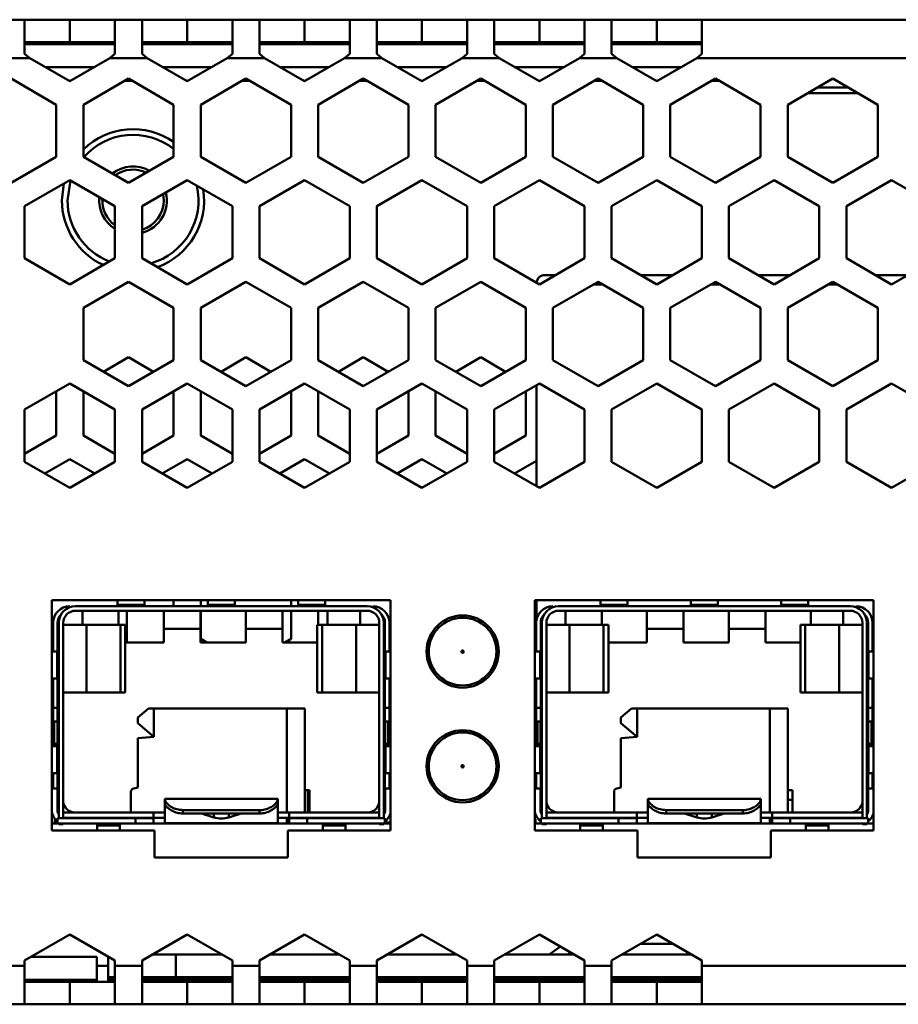
# Model space of a CAD drawing. Units: millimetres. Extents: x 41 to 400, y 140 to 177.
# Drawn here: x 320 to 353, y 140 to 177 of the extents above; entities that cross this region are included whole.
import ezdxf

# ---------------------------------------------------------------- set-up
doc = ezdxf.new("R2010")
doc.units = ezdxf.units.MM

msp = doc.modelspace()

# ---------------------------------------------------------------- linework, layer by layer
at = {"color": 7, "linetype": 'Continuous', "lineweight": 50}
for p, q in [((320.597, 176.531), (319.597, 176.531)), ((320.597, 175.268), (320.597, 176.531)), ((322.264, 176.531), (320.597, 176.531)), ((322.264, 175.698), (322.264, 176.531)), ((323.931, 176.531), (322.264, 176.531)), ((323.931, 176.531), (323.931, 175.268)), ((324.931, 176.531), (323.931, 176.531)), ((324.931, 175.268), (324.931, 176.531)), ((326.597, 176.531), (324.931, 176.531)), ((326.597, 175.698), (326.597, 176.531)), ((328.264, 176.531), (326.597, 176.531)), ((328.264, 176.531), (328.264, 175.268)), ((329.264, 176.531), (328.264, 176.531)), ((329.264, 175.268), (329.264, 176.531)), ((330.931, 176.531), (329.264, 176.531)), ((330.931, 175.698), (330.931, 176.531)), ((332.597, 176.531), (330.931, 176.531)), ((332.597, 176.531), (332.597, 175.268)), ((333.597, 176.531), (332.597, 176.531)), ((333.597, 175.268), (333.597, 176.531)), ((335.264, 176.531), (333.597, 176.531)), ((335.264, 175.698), (335.264, 176.531)), ((336.931, 176.531), (335.264, 176.531)), ((336.931, 176.531), (336.931, 175.268)), ((337.931, 176.531), (336.931, 176.531)), ((337.931, 175.268), (337.931, 176.531)), ((339.597, 176.531), (337.931, 176.531)), ((339.597, 175.698), (339.597, 176.531)), ((341.264, 176.531), (339.597, 176.531)), ((341.264, 176.531), (341.264, 175.268)), ((342.264, 176.531), (341.264, 176.531)), ((342.264, 175.268), (342.264, 176.531)), ((343.931, 176.531), (342.264, 176.531)), ((343.931, 175.698), (343.931, 176.531)), ((345.597, 176.531), (343.931, 176.531)), ((345.597, 176.531), (345.597, 175.268)), ((355.264, 176.531), (345.597, 176.531)), ((322.264, 175.698), (320.597, 175.698)), ((323.931, 175.698), (322.264, 175.698)), ((326.597, 175.698), (324.931, 175.698)), ((328.264, 175.698), (326.597, 175.698)), ((330.931, 175.698), (329.264, 175.698)), ((332.597, 175.698), (330.931, 175.698)), ((335.264, 175.698), (333.597, 175.698)), ((336.931, 175.698), (335.264, 175.698)), ((339.597, 175.698), (337.931, 175.698)), ((341.264, 175.698), (339.597, 175.698)), ((343.931, 175.698), (342.264, 175.698)), ((345.597, 175.698), (343.931, 175.698)), ((320.785, 175.115), (320.597, 175.268)), ((323.931, 175.268), (323.743, 175.115)), ((325.119, 175.115), (324.931, 175.268)), ((328.264, 175.268), (328.076, 175.115)), ((329.452, 175.115), (329.264, 175.268)), ((332.597, 175.268), (332.409, 175.115)), ((333.785, 175.115), (333.597, 175.268)), ((336.931, 175.268), (336.743, 175.115)), ((338.119, 175.115), (337.931, 175.268)), ((341.264, 175.268), (341.076, 175.115)), ((342.452, 175.115), (342.264, 175.268)), ((345.597, 175.268), (345.409, 175.115)), ((320.785, 175.115), (319.409, 175.115)), ((320.785, 175.115), (322.264, 174.261)), ((323.165, 174.781), (321.363, 174.781)), ((322.264, 174.261), (323.743, 175.115)), ((325.119, 175.115), (323.743, 175.115)), ((325.119, 175.115), (326.597, 174.261)), ((327.499, 174.781), (325.696, 174.781)), ((326.597, 174.261), (328.076, 175.115)), ((329.452, 175.115), (328.076, 175.115)), ((329.452, 175.115), (330.931, 174.261)), ((331.832, 174.781), (330.03, 174.781)), ((330.931, 174.261), (332.409, 175.115)), ((333.785, 175.115), (332.409, 175.115)), ((333.785, 175.115), (335.264, 174.261)), ((336.165, 174.781), (334.363, 174.781)), ((335.264, 174.261), (336.743, 175.115)), ((338.119, 175.115), (336.743, 175.115)), ((338.119, 175.115), (339.597, 174.261)), ((340.499, 174.781), (338.696, 174.781)), ((339.597, 174.261), (341.076, 175.115)), ((342.452, 175.115), (341.076, 175.115)), ((342.452, 175.115), (343.931, 174.261)), ((344.832, 174.781), (343.03, 174.781)), ((343.931, 174.261), (345.409, 175.115)), ((355.452, 175.115), (345.409, 175.115)), ((321.764, 173.395), (320.097, 174.357)), ((324.431, 174.357), (322.764, 173.395)), ((326.097, 173.395), (324.431, 174.357)), ((328.764, 174.357), (327.097, 173.395)), ((330.431, 173.395), (328.764, 174.357)), ((333.097, 174.357), (331.431, 173.395)), ((334.764, 173.395), (333.097, 174.357)), ((337.431, 174.357), (335.764, 173.395)), ((339.097, 173.395), (337.431, 174.357)), ((341.764, 174.357), (340.097, 173.395)), ((343.431, 173.395), (341.764, 174.357)), ((346.097, 174.357), (344.431, 173.395)), ((347.764, 173.395), (346.097, 174.357)), ((350.431, 174.357), (348.764, 173.395)), ((352.097, 173.395), (350.431, 174.357)), ((349.506, 173.823), (351.356, 173.823)), ((349.866, 174.031), (350.995, 174.031)), ((321.764, 171.47), (321.764, 173.395)), ((322.764, 173.395), (322.764, 171.47)), ((326.097, 171.47), (326.097, 173.395)), ((327.097, 173.395), (327.097, 171.47)), ((330.431, 171.47), (330.431, 173.395)), ((331.431, 173.395), (331.431, 171.47)), ((334.764, 171.47), (334.764, 173.395)), ((335.764, 173.395), (335.764, 171.47)), ((339.097, 171.47), (339.097, 173.395)), ((340.097, 173.395), (340.097, 171.47)), ((343.431, 171.47), (343.431, 173.395)), ((344.431, 173.395), (344.431, 171.47)), ((347.764, 171.47), (347.764, 173.395)), ((348.764, 173.395), (348.764, 171.47)), ((352.097, 171.47), (352.097, 173.395)), ((320.097, 170.508), (321.764, 171.47)), ((322.764, 171.47), (324.431, 170.508)), ((324.431, 170.508), (326.097, 171.47)), ((327.097, 171.47), (328.764, 170.508)), ((328.764, 170.508), (330.431, 171.47)), ((331.431, 171.47), (333.097, 170.508)), ((333.097, 170.508), (334.764, 171.47)), ((335.764, 171.47), (337.431, 170.508)), ((337.431, 170.508), (339.097, 171.47)), ((340.097, 171.47), (341.764, 170.508)), ((341.764, 170.508), (343.431, 171.47)), ((344.431, 171.47), (346.097, 170.508)), ((346.097, 170.508), (347.764, 171.47)), ((348.764, 171.47), (350.431, 170.508)), ((350.431, 170.508), (352.097, 171.47)), ((322.264, 170.613), (320.597, 169.65)), ((321.972, 169.865), (322.047, 170.488)), ((322.294, 170.595), (322.181, 169.865)), ((323.931, 169.65), (322.264, 170.613)), ((326.597, 170.613), (324.931, 169.65)), ((328.264, 169.65), (326.597, 170.613)), ((330.931, 170.613), (329.264, 169.65)), ((332.597, 169.65), (330.931, 170.613)), ((335.264, 170.613), (333.597, 169.65)), ((336.931, 169.65), (335.264, 170.613)), ((339.597, 170.613), (337.931, 169.65)), ((341.264, 169.65), (339.597, 170.613)), ((343.931, 170.613), (342.264, 169.65)), ((345.597, 169.65), (343.931, 170.613)), ((348.264, 170.613), (346.597, 169.65)), ((349.931, 169.65), (348.264, 170.613)), ((352.597, 170.613), (350.931, 169.65)), ((354.264, 169.65), (352.597, 170.613)), ((325.708, 170.099), (325.733, 169.865)), ((320.597, 169.65), (320.597, 167.726)), ((323.931, 167.726), (323.931, 169.65)), ((324.931, 169.65), (324.931, 167.726)), ((328.264, 167.726), (328.264, 169.65)), ((329.264, 169.65), (329.264, 167.726)), ((332.597, 167.726), (332.597, 169.65)), ((333.597, 169.65), (333.597, 167.726)), ((336.931, 167.726), (336.931, 169.65)), ((337.931, 169.65), (337.931, 167.726)), ((341.264, 167.726), (341.264, 169.65)), ((342.264, 169.65), (342.264, 167.726)), ((345.597, 167.726), (345.597, 169.65)), ((346.597, 169.65), (346.597, 167.726)), ((349.931, 167.726), (349.931, 169.65)), ((350.931, 169.65), (350.931, 167.726)), ((320.597, 167.726), (322.264, 166.764)), ((322.264, 166.764), (323.931, 167.726)), ((324.931, 167.726), (326.597, 166.764)), ((326.597, 166.764), (328.264, 167.726)), ((329.264, 167.726), (330.931, 166.764)), ((330.931, 166.764), (332.597, 167.726)), ((333.597, 167.726), (335.264, 166.764)), ((335.264, 166.764), (336.931, 167.726)), ((337.931, 167.726), (339.597, 166.764)), ((339.597, 166.764), (341.264, 167.726)), ((342.264, 167.726), (343.931, 166.764)), ((343.931, 166.764), (345.597, 167.726)), ((346.597, 167.726), (348.264, 166.764)), ((348.264, 166.764), (349.931, 167.726)), ((350.931, 167.726), (352.597, 166.764)), ((352.597, 166.764), (354.264, 167.726)), ((324.431, 166.86), (322.764, 165.898)), ((326.097, 165.898), (324.431, 166.86)), ((328.764, 166.86), (327.097, 165.898)), ((330.431, 165.898), (328.764, 166.86)), ((333.097, 166.86), (331.431, 165.898)), ((334.764, 165.898), (333.097, 166.86)), ((337.431, 166.86), (335.764, 165.898)), ((339.097, 165.898), (337.431, 166.86)), ((340.188, 167.105), (339.737, 167.105)), ((341.764, 166.86), (340.097, 165.898)), ((343.431, 165.898), (341.764, 166.86)), ((344.521, 167.105), (343.34, 167.105)), ((346.097, 166.86), (344.431, 165.898)), ((347.764, 165.898), (346.097, 166.86)), ((348.855, 167.105), (347.674, 167.105)), ((350.431, 166.86), (348.764, 165.898)), ((352.097, 165.898), (350.431, 166.86)), ((353.188, 167.105), (352.007, 167.105)), ((322.764, 165.898), (322.764, 163.973)), ((326.097, 163.973), (326.097, 165.898)), ((327.097, 165.898), (327.097, 163.973)), ((330.431, 163.973), (330.431, 165.898)), ((331.431, 165.898), (331.431, 163.973)), ((334.764, 163.973), (334.764, 165.898)), ((335.764, 165.898), (335.764, 163.973)), ((339.097, 163.973), (339.097, 165.898)), ((340.097, 165.898), (340.097, 163.973)), ((343.431, 163.973), (343.431, 165.898)), ((344.431, 165.898), (344.431, 163.973)), ((347.764, 163.973), (347.764, 165.898)), ((348.764, 165.898), (348.764, 163.973)), ((352.097, 163.973), (352.097, 165.898)), ((322.764, 163.973), (324.431, 163.011)), ((323.512, 163.542), (324.431, 164.072)), ((324.431, 164.072), (325.35, 163.542)), ((324.431, 163.011), (326.097, 163.973)), ((327.097, 163.973), (328.764, 163.011)), ((327.845, 163.542), (328.764, 164.072)), ((328.764, 164.072), (329.683, 163.542)), ((328.764, 163.011), (330.431, 163.973)), ((331.431, 163.973), (333.097, 163.011)), ((332.178, 163.542), (333.097, 164.072)), ((333.097, 164.072), (334.017, 163.542)), ((333.097, 163.011), (334.764, 163.973)), ((335.764, 163.973), (337.431, 163.011)), ((336.512, 163.542), (337.431, 164.072)), ((337.431, 164.072), (338.35, 163.542)), ((337.431, 163.011), (339.097, 163.973)), ((340.097, 163.973), (341.764, 163.011)), ((341.764, 163.011), (343.431, 163.973)), ((344.431, 163.973), (346.097, 163.011)), ((346.097, 163.011), (347.764, 163.973)), ((348.764, 163.973), (350.431, 163.011)), ((350.431, 163.011), (352.097, 163.973)), ((322.264, 163.107), (320.597, 162.145)), ((321.764, 162.818), (321.764, 161.186)), ((323.931, 162.145), (322.264, 163.107)), ((322.764, 161.186), (322.764, 162.818)), ((326.597, 163.107), (324.931, 162.145)), ((326.097, 162.818), (326.097, 161.186)), ((328.264, 162.145), (326.597, 163.107)), ((327.097, 161.186), (327.097, 162.818)), ((330.931, 163.107), (329.264, 162.145)), ((330.431, 162.818), (330.431, 161.186)), ((332.597, 162.145), (330.931, 163.107)), ((331.431, 161.186), (331.431, 162.818)), ((335.264, 163.107), (333.597, 162.145)), ((334.764, 162.818), (334.764, 161.186)), ((336.931, 162.145), (335.264, 163.107)), ((335.764, 161.186), (335.764, 162.818)), ((339.597, 163.107), (337.931, 162.145)), ((339.097, 162.818), (339.097, 161.186)), ((339.489, 163.045), (339.489, 159.321)), ((341.264, 162.145), (339.597, 163.107)), ((343.931, 163.107), (342.264, 162.145)), ((345.597, 162.145), (343.931, 163.107)), ((348.264, 163.107), (346.597, 162.145)), ((349.931, 162.145), (348.264, 163.107)), ((352.597, 163.107), (350.931, 162.145)), ((354.264, 162.145), (352.597, 163.107)), ((320.597, 162.145), (320.597, 160.22)), ((323.931, 160.22), (323.931, 162.145)), ((324.931, 162.145), (324.931, 160.22)), ((328.264, 160.22), (328.264, 162.145)), ((329.264, 162.145), (329.264, 160.22)), ((332.597, 160.22), (332.597, 162.145)), ((333.597, 162.145), (333.597, 160.22)), ((336.931, 160.22), (336.931, 162.145)), ((337.931, 162.145), (337.931, 160.22)), ((341.264, 160.22), (341.264, 162.145)), ((342.264, 162.145), (342.264, 160.22)), ((345.597, 160.22), (345.597, 162.145)), ((346.597, 162.145), (346.597, 160.22)), ((349.931, 160.22), (349.931, 162.145)), ((350.931, 162.145), (350.931, 160.22)), ((321.764, 161.186), (320.597, 160.512)), ((323.931, 160.512), (322.764, 161.186)), ((326.097, 161.186), (324.931, 160.512)), ((328.264, 160.512), (327.097, 161.186)), ((330.431, 161.186), (329.264, 160.512)), ((332.597, 160.512), (331.431, 161.186)), ((334.764, 161.186), (333.597, 160.512)), ((336.931, 160.512), (335.764, 161.186)), ((339.097, 161.186), (337.931, 160.512)), ((321.345, 159.789), (322.264, 160.32)), ((322.264, 160.32), (323.183, 159.789)), ((325.678, 159.789), (326.597, 160.32)), ((326.597, 160.32), (327.517, 159.789)), ((330.012, 159.789), (330.931, 160.32)), ((330.931, 160.32), (331.85, 159.789)), ((334.345, 159.789), (335.264, 160.32)), ((335.264, 160.32), (336.183, 159.789)), ((338.678, 159.789), (339.489, 160.257)), ((320.597, 160.22), (322.264, 159.258)), ((322.264, 159.258), (323.931, 160.22)), ((324.931, 160.22), (326.597, 159.258)), ((326.597, 159.258), (328.264, 160.22)), ((329.264, 160.22), (330.931, 159.258)), ((330.931, 159.258), (332.597, 160.22)), ((333.597, 160.22), (335.264, 159.258)), ((335.264, 159.258), (336.931, 160.22)), ((337.931, 160.22), (339.597, 159.258)), ((339.597, 159.258), (341.264, 160.22)), ((342.264, 160.22), (343.931, 159.258)), ((343.931, 159.258), (345.597, 160.22)), ((346.597, 160.22), (348.264, 159.258)), ((348.264, 159.258), (349.931, 160.22)), ((350.931, 160.22), (352.597, 159.258)), ((352.597, 159.258), (354.264, 160.22)), ((334.097, 155.115), (321.597, 155.115)), ((321.597, 155.115), (321.597, 146.615)), ((322.472, 154.889), (333.239, 154.889)), ((324.022, 154.941), (324.022, 155.115)), ((324.022, 154.941), (325.022, 154.941)), ((324.022, 154.941), (324.022, 154.889)), ((325.022, 154.941), (325.022, 155.115)), ((325.022, 154.941), (325.022, 154.889)), ((326.097, 155.115), (326.097, 154.889)), ((327.097, 154.889), (327.097, 155.115)), ((327.356, 154.941), (327.356, 155.115)), ((327.356, 154.941), (328.356, 154.941)), ((327.356, 154.941), (327.356, 154.889)), ((328.356, 154.941), (328.356, 155.115)), ((328.356, 154.941), (328.356, 154.889)), ((330.431, 155.115), (330.431, 154.889)), ((330.689, 154.941), (330.689, 155.115)), ((330.689, 154.941), (331.689, 154.941)), ((330.689, 154.941), (330.689, 154.889)), ((331.689, 154.941), (331.689, 155.115)), ((331.689, 154.941), (331.689, 154.889)), ((334.097, 146.615), (334.097, 155.115)), ((351.931, 155.115), (339.431, 155.115)), ((339.431, 155.115), (339.431, 146.615)), ((339.489, 155.115), (339.489, 154.373)), ((340.306, 154.889), (351.072, 154.889)), ((341.856, 154.941), (341.856, 155.14)), ((341.856, 154.941), (342.856, 154.941)), ((341.856, 154.941), (341.856, 154.889)), ((342.856, 154.941), (342.856, 155.14)), ((342.856, 154.941), (342.856, 154.889)), ((345.189, 154.941), (345.189, 155.14)), ((345.189, 154.941), (346.189, 154.941)), ((345.189, 154.941), (345.189, 154.889)), ((346.189, 154.941), (346.189, 155.14)), ((346.189, 154.941), (346.189, 154.889)), ((348.522, 154.941), (348.522, 155.14)), ((348.522, 154.941), (349.522, 154.941)), ((348.522, 154.941), (348.522, 154.889)), ((349.522, 154.941), (349.522, 155.14)), ((349.522, 154.941), (349.522, 154.889)), ((351.931, 146.615), (351.931, 155.115)), ((322.472, 154.722), (333.239, 154.722)), ((322.731, 154.198), (322.731, 154.722)), ((324.064, 154.722), (324.064, 154.198)), ((324.372, 153.555), (324.372, 154.722)), ((325.731, 154.055), (325.731, 154.722)), ((327.089, 154.722), (327.089, 154.055)), ((327.097, 153.686), (327.097, 154.722)), ((328.756, 154.055), (328.756, 154.722)), ((330.114, 154.722), (330.114, 154.055)), ((330.431, 154.722), (330.431, 153.686)), ((331.431, 154.198), (331.431, 154.722)), ((331.781, 154.198), (331.781, 154.722)), ((332.981, 154.722), (332.981, 154.198)), ((340.306, 154.722), (351.072, 154.722)), ((340.564, 154.198), (340.564, 154.722)), ((341.897, 154.722), (341.897, 154.198)), ((343.564, 154.055), (343.564, 154.722)), ((344.922, 154.722), (344.922, 154.055)), ((346.589, 154.055), (346.589, 154.722)), ((347.947, 154.722), (347.947, 154.055)), ((349.614, 154.198), (349.614, 154.722)), ((350.814, 154.722), (350.814, 154.198)), ((321.647, 153.222), (321.647, 154.272)), ((321.814, 153.841), (321.814, 154.272)), ((321.814, 154.198), (321.856, 154.198)), ((321.856, 147.072), (321.856, 154.272)), ((322.022, 147.072), (322.022, 154.272)), ((322.878, 154.198), (322.022, 154.198)), ((322.878, 154.198), (322.878, 151.698)), ((324.134, 154.198), (322.878, 154.198)), ((324.134, 154.198), (324.134, 151.698)), ((324.313, 154.198), (324.134, 154.198)), ((324.313, 154.198), (324.313, 151.698)), ((327.089, 154.055), (325.731, 154.055)), ((325.731, 153.555), (325.731, 154.055)), ((327.089, 154.055), (327.089, 153.555)), ((330.114, 154.055), (328.756, 154.055)), ((328.756, 153.555), (328.756, 154.055)), ((330.114, 154.055), (330.114, 153.555)), ((331.398, 151.698), (331.398, 154.198)), ((331.578, 154.198), (331.398, 154.198)), ((331.578, 154.198), (331.578, 151.698)), ((332.834, 154.198), (331.578, 154.198)), ((332.834, 151.698), (332.834, 154.198)), ((333.689, 154.198), (332.834, 154.198)), ((333.689, 154.272), (333.689, 147.072)), ((333.856, 154.272), (333.856, 147.072)), ((333.897, 154.198), (333.856, 154.198)), ((333.897, 154.272), (333.897, 153.841)), ((334.064, 153.222), (334.064, 154.272)), ((339.481, 153.222), (339.481, 154.272)), ((339.647, 153.841), (339.647, 154.272)), ((339.647, 154.198), (339.689, 154.198)), ((339.689, 147.072), (339.689, 154.272)), ((339.856, 147.072), (339.856, 154.272)), ((340.711, 154.198), (339.856, 154.198)), ((340.711, 154.198), (340.711, 151.698)), ((341.967, 154.198), (340.711, 154.198)), ((341.967, 154.198), (341.967, 151.698)), ((342.147, 154.198), (341.967, 154.198)), ((342.147, 154.198), (342.147, 151.698)), ((344.922, 154.055), (343.564, 154.055)), ((343.564, 153.555), (343.564, 154.055)), ((344.922, 154.055), (344.922, 153.555)), ((347.947, 154.055), (346.589, 154.055)), ((346.589, 153.555), (346.589, 154.055)), ((347.947, 154.055), (347.947, 153.555)), ((349.232, 151.698), (349.232, 154.198)), ((349.411, 154.198), (349.232, 154.198)), ((349.411, 154.198), (349.411, 151.698)), ((350.667, 154.198), (349.411, 154.198)), ((350.667, 151.698), (350.667, 154.198)), ((351.522, 154.198), (350.667, 154.198)), ((351.522, 154.272), (351.522, 147.072)), ((351.689, 154.272), (351.689, 147.072)), ((351.731, 154.198), (351.689, 154.198)), ((351.731, 154.272), (351.731, 153.841)), ((351.897, 153.222), (351.897, 154.272)), ((321.814, 153.198), (321.814, 153.841)), ((333.897, 153.841), (333.897, 153.222)), ((339.647, 153.198), (339.647, 153.841)), ((351.731, 153.841), (351.731, 153.198)), ((324.313, 153.555), (325.731, 153.555)), ((327.089, 153.555), (328.756, 153.555)), ((327.323, 153.555), (327.097, 153.686)), ((330.114, 153.555), (331.398, 153.555)), ((330.431, 153.686), (330.205, 153.555)), ((342.147, 153.555), (343.564, 153.555)), ((344.922, 153.555), (346.589, 153.555)), ((347.947, 153.555), (349.232, 153.555)), ((321.792, 153.222), (321.597, 153.222)), ((321.792, 152.222), (321.792, 153.222)), ((321.792, 153.222), (321.856, 153.222)), ((333.92, 153.222), (333.856, 153.222)), ((333.92, 153.222), (333.92, 152.222)), ((333.92, 153.222), (334.064, 153.222)), ((334.097, 153.301), (334.064, 153.281)), ((339.625, 153.222), (339.431, 153.222)), ((339.625, 152.222), (339.625, 153.222)), ((339.625, 153.222), (339.689, 153.222)), ((351.753, 153.222), (351.689, 153.222)), ((351.753, 153.222), (351.753, 152.222)), ((351.753, 153.222), (351.897, 153.222)), ((321.792, 152.222), (321.597, 152.222)), ((321.612, 152.222), (321.597, 152.153)), ((321.597, 152.113), (321.647, 152.102)), ((321.647, 151.139), (321.647, 152.222)), ((321.792, 152.222), (321.856, 152.222)), ((321.814, 150.823), (321.814, 152.222)), ((333.92, 152.222), (333.856, 152.222)), ((333.897, 152.222), (333.897, 150.823)), ((333.92, 152.222), (334.064, 152.222)), ((334.064, 151.139), (334.064, 152.222)), ((334.097, 152.109), (334.064, 152.102)), ((339.446, 152.222), (339.431, 152.153)), ((339.431, 152.113), (339.481, 152.102)), ((339.625, 152.222), (339.446, 152.222)), ((339.481, 151.139), (339.481, 152.222)), ((339.625, 152.222), (339.689, 152.222)), ((339.647, 150.823), (339.647, 152.222)), ((351.753, 152.222), (351.689, 152.222)), ((351.731, 152.222), (351.731, 150.823)), ((351.753, 152.222), (351.933, 152.222)), ((351.897, 151.139), (351.897, 152.222)), ((351.931, 152.109), (351.897, 152.102)), ((322.878, 151.698), (322.022, 151.698)), ((324.134, 151.698), (322.878, 151.698)), ((324.313, 151.698), (324.134, 151.698)), ((331.578, 151.698), (331.398, 151.698)), ((332.834, 151.698), (331.578, 151.698)), ((333.689, 151.698), (332.834, 151.698)), ((340.711, 151.698), (339.856, 151.698)), ((341.967, 151.698), (340.711, 151.698)), ((342.147, 151.698), (341.967, 151.698)), ((349.411, 151.698), (349.232, 151.698)), ((350.667, 151.698), (349.411, 151.698)), ((351.522, 151.698), (350.667, 151.698)), ((321.814, 151.139), (321.647, 151.139)), ((321.647, 150.639), (321.647, 151.139)), ((321.856, 150.823), (321.814, 150.823)), ((321.814, 150.639), (321.814, 150.823)), ((324.772, 150.781), (325.17, 151.115)), ((325.17, 151.115), (325.368, 151.115)), ((325.368, 151.115), (325.368, 150.069)), ((325.368, 151.115), (330.272, 151.115)), ((330.272, 147.28), (330.272, 151.115)), ((330.939, 151.115), (330.272, 151.115)), ((330.939, 151.115), (330.939, 147.28)), ((333.897, 150.823), (333.856, 150.823)), ((334.064, 151.139), (333.897, 151.139)), ((333.897, 150.823), (333.897, 150.639)), ((334.064, 151.139), (334.064, 150.639)), ((339.647, 151.139), (339.481, 151.139)), ((339.481, 150.639), (339.481, 151.139)), ((339.689, 150.823), (339.647, 150.823)), ((339.647, 150.639), (339.647, 150.823)), ((342.606, 150.781), (343.003, 151.115)), ((343.003, 151.115), (343.202, 151.115)), ((343.202, 151.115), (343.202, 150.069)), ((343.202, 151.115), (348.106, 151.115)), ((348.106, 147.28), (348.106, 151.115)), ((348.772, 151.115), (348.106, 151.115)), ((348.772, 151.115), (348.772, 147.28)), ((351.731, 150.823), (351.689, 150.823)), ((351.897, 151.139), (351.731, 151.139)), ((351.731, 150.823), (351.731, 150.639)), ((351.897, 151.139), (351.897, 150.639)), ((321.624, 150.639), (321.624, 149.805)), ((321.691, 150.639), (321.624, 150.639)), ((321.691, 149.805), (321.691, 150.639)), ((321.811, 150.639), (321.691, 150.639)), ((321.811, 149.805), (321.811, 150.639)), ((321.856, 150.639), (321.811, 150.639)), ((324.772, 150.569), (324.772, 150.781)), ((325.368, 150.069), (324.772, 150.569)), ((333.9, 150.639), (333.856, 150.639)), ((333.9, 150.639), (333.9, 149.805)), ((334.021, 150.639), (333.9, 150.639)), ((334.021, 150.639), (334.021, 149.805)), ((334.088, 150.639), (334.021, 150.639)), ((334.088, 149.805), (334.088, 150.639)), ((339.457, 150.639), (339.457, 149.805)), ((339.524, 150.639), (339.457, 150.639)), ((339.524, 149.805), (339.524, 150.639)), ((339.644, 150.639), (339.524, 150.639)), ((339.644, 149.805), (339.644, 150.639)), ((339.689, 150.639), (339.644, 150.639)), ((342.606, 150.569), (342.606, 150.781)), ((343.202, 150.069), (342.606, 150.569)), ((351.734, 150.639), (351.689, 150.639)), ((351.734, 150.639), (351.734, 149.805)), ((351.854, 150.639), (351.734, 150.639)), ((351.854, 150.639), (351.854, 149.805)), ((351.921, 150.639), (351.854, 150.639)), ((351.921, 149.805), (351.921, 150.639)), ((325.368, 150.069), (324.772, 150.017)), ((343.202, 150.069), (342.606, 150.017)), ((321.792, 149.722), (321.597, 149.722)), ((321.691, 149.805), (321.624, 149.805)), ((321.647, 149.722), (321.647, 149.805)), ((321.811, 149.805), (321.691, 149.805)), ((321.792, 148.722), (321.792, 149.722)), ((321.792, 149.722), (321.856, 149.722)), ((321.856, 149.805), (321.811, 149.805)), ((321.814, 149.722), (321.814, 149.805)), ((324.772, 150.017), (324.772, 148.198)), ((333.9, 149.805), (333.856, 149.805)), ((333.92, 149.722), (333.856, 149.722)), ((333.897, 149.805), (333.897, 149.722)), ((334.021, 149.805), (333.9, 149.805)), ((333.92, 149.722), (333.92, 148.722)), ((333.92, 149.722), (334.064, 149.722)), ((334.088, 149.805), (334.021, 149.805)), ((334.064, 149.805), (334.064, 149.722)), ((339.625, 149.722), (339.431, 149.722)), ((339.524, 149.805), (339.457, 149.805)), ((339.481, 149.722), (339.481, 149.805)), ((339.644, 149.805), (339.524, 149.805)), ((339.625, 148.722), (339.625, 149.722)), ((339.625, 149.722), (339.689, 149.722)), ((339.689, 149.805), (339.644, 149.805)), ((339.647, 149.722), (339.647, 149.805)), ((342.606, 150.017), (342.606, 148.198)), ((351.734, 149.805), (351.689, 149.805)), ((351.753, 149.722), (351.689, 149.722)), ((351.731, 149.805), (351.731, 149.722)), ((351.854, 149.805), (351.734, 149.805)), ((351.753, 149.722), (351.753, 148.722)), ((351.753, 149.722), (351.897, 149.722)), ((351.921, 149.805), (351.854, 149.805)), ((351.897, 149.805), (351.897, 149.722)), ((321.792, 148.722), (321.597, 148.722)), ((321.647, 148.156), (321.647, 148.722)), ((321.792, 148.722), (321.856, 148.722)), ((321.814, 148.031), (321.814, 148.722)), ((333.92, 148.722), (333.856, 148.722)), ((333.897, 148.722), (333.897, 148.031)), ((333.92, 148.722), (334.064, 148.722)), ((334.064, 148.722), (334.064, 148.156)), ((339.625, 148.722), (339.431, 148.722)), ((339.481, 148.156), (339.481, 148.722)), ((339.625, 148.722), (339.689, 148.722)), ((339.647, 148.031), (339.647, 148.722)), ((351.753, 148.722), (351.689, 148.722)), ((351.731, 148.722), (351.731, 148.031)), ((351.753, 148.722), (351.897, 148.722)), ((351.897, 148.722), (351.897, 148.156)), ((351.931, 148.713), (351.897, 148.713)), ((334.064, 148.514), (334.097, 148.495)), ((321.597, 148.156), (321.805, 148.156)), ((321.805, 148.156), (321.805, 147.365)), ((321.856, 148.031), (321.814, 148.031)), ((321.814, 147.706), (321.814, 148.031)), ((324.522, 148.044), (324.522, 147.28)), ((324.621, 148.166), (324.772, 148.198)), ((331.106, 148.097), (330.939, 148.097)), ((331.047, 147.28), (331.047, 148.097)), ((331.106, 147.28), (331.106, 148.097)), ((333.856, 148.031), (333.897, 148.031)), ((333.897, 148.031), (333.897, 147.706)), ((333.907, 147.365), (333.907, 148.156)), ((333.907, 148.156), (334.097, 148.156)), ((339.431, 148.24), (339.481, 148.24)), ((339.431, 148.156), (339.638, 148.156)), ((339.638, 148.156), (339.638, 147.365)), ((339.689, 148.031), (339.647, 148.031)), ((339.647, 147.706), (339.647, 148.031)), ((342.356, 148.044), (342.356, 147.28)), ((342.455, 148.166), (342.606, 148.198)), ((348.939, 148.097), (348.772, 148.097)), ((348.939, 147.28), (348.939, 148.097)), ((351.689, 148.031), (351.731, 148.031)), ((351.731, 148.031), (351.731, 147.706)), ((351.74, 148.156), (351.931, 148.156)), ((351.74, 147.365), (351.74, 148.156)), ((321.814, 147.292), (321.814, 147.706)), ((325.772, 147.573), (325.73, 147.573)), ((329.939, 147.78), (325.772, 147.78)), ((325.772, 147.78), (325.772, 147.752)), ((325.772, 147.752), (325.772, 147.573)), ((325.772, 147.559), (325.772, 147.573)), ((325.772, 147.559), (325.772, 146.886)), ((329.939, 147.78), (329.939, 147.752)), ((329.939, 147.752), (329.939, 147.573)), ((329.939, 147.573), (329.939, 147.559)), ((329.939, 146.886), (329.939, 147.559)), ((333.897, 147.706), (333.897, 147.292)), ((339.647, 147.292), (339.647, 147.706)), ((343.606, 147.573), (343.563, 147.573)), ((347.772, 147.78), (343.606, 147.78)), ((343.606, 147.78), (343.606, 147.752)), ((343.606, 147.752), (343.606, 147.573)), ((343.606, 147.559), (343.606, 147.573)), ((343.606, 147.559), (343.606, 146.886)), ((347.772, 147.78), (347.772, 147.752)), ((347.772, 147.752), (347.772, 147.573)), ((347.772, 147.573), (347.772, 147.559)), ((347.772, 146.886), (347.772, 147.559)), ((348.772, 147.738), (348.939, 147.738)), ((351.731, 147.706), (351.731, 147.292)), ((321.856, 147.28), (321.817, 147.28)), ((325.356, 147.28), (322.022, 147.28)), ((325.356, 147.271), (325.356, 147.28)), ((325.772, 147.28), (325.356, 147.28)), ((325.356, 147.079), (325.356, 147.271)), ((326.439, 147.364), (329.272, 147.364)), ((326.439, 147.24), (326.439, 147.364)), ((326.439, 147.24), (329.272, 147.24)), ((327.578, 147.089), (327.126, 147.24)), ((328.586, 147.24), (328.133, 147.089)), ((329.272, 147.364), (329.272, 147.24)), ((330.356, 147.28), (329.939, 147.28)), ((333.689, 147.28), (330.356, 147.28)), ((330.356, 147.271), (330.356, 147.28)), ((330.356, 147.079), (330.356, 147.271)), ((333.894, 147.28), (333.856, 147.28)), ((339.689, 147.28), (339.651, 147.28)), ((343.189, 147.28), (339.856, 147.28)), ((343.189, 147.271), (343.189, 147.28)), ((343.606, 147.28), (343.189, 147.28)), ((343.189, 147.079), (343.189, 147.271)), ((344.272, 147.364), (347.106, 147.364)), ((344.272, 147.24), (344.272, 147.364)), ((344.272, 147.24), (347.106, 147.24)), ((345.412, 147.089), (344.959, 147.24)), ((346.419, 147.24), (345.967, 147.089)), ((347.106, 147.364), (347.106, 147.24)), ((348.189, 147.28), (347.772, 147.28)), ((351.522, 147.28), (348.189, 147.28)), ((348.189, 147.271), (348.189, 147.28)), ((348.189, 147.079), (348.189, 147.271)), ((351.728, 147.28), (351.689, 147.28)), ((321.597, 146.865), (321.814, 146.865)), ((321.706, 146.865), (321.706, 147.054)), ((321.706, 146.948), (321.789, 146.948)), ((321.789, 146.948), (321.789, 146.971)), ((321.814, 147.072), (321.814, 146.865)), ((324.689, 147.072), (321.814, 147.072)), ((321.814, 146.865), (324.689, 146.865)), ((322.022, 147.072), (321.856, 147.072)), ((321.856, 146.865), (321.856, 146.847)), ((321.856, 146.847), (322.022, 146.847)), ((322.022, 146.847), (322.022, 146.865)), ((323.272, 146.801), (323.272, 146.865)), ((324.106, 146.801), (323.272, 146.801)), ((323.272, 146.615), (323.272, 146.801)), ((324.106, 146.865), (324.106, 146.801)), ((324.106, 146.615), (324.106, 146.801)), ((324.689, 146.865), (324.689, 147.072)), ((325.356, 147.072), (324.689, 147.072)), ((324.689, 146.865), (325.356, 146.865)), ((325.356, 147.079), (325.356, 147.072)), ((325.772, 147.073), (325.356, 147.073)), ((325.356, 146.865), (325.356, 147.072)), ((325.356, 146.865), (330.356, 146.865)), ((329.939, 146.886), (325.772, 146.886)), ((325.772, 146.886), (325.772, 146.865)), ((330.356, 147.073), (329.939, 147.073)), ((329.939, 146.865), (329.939, 146.886)), ((330.272, 146.865), (330.272, 147.073)), ((330.356, 147.079), (330.356, 147.072)), ((330.356, 146.865), (330.356, 147.072)), ((331.022, 147.072), (330.356, 147.072)), ((330.356, 146.865), (331.022, 146.865)), ((331.022, 147.072), (331.022, 146.865)), ((333.897, 147.072), (331.022, 147.072)), ((331.022, 146.865), (333.897, 146.865)), ((331.606, 146.801), (331.606, 146.865)), ((332.439, 146.801), (331.606, 146.801)), ((331.606, 146.801), (331.606, 146.615)), ((332.439, 146.865), (332.439, 146.801)), ((332.439, 146.615), (332.439, 146.801)), ((333.856, 147.072), (333.689, 147.072)), ((333.689, 146.865), (333.689, 146.847)), ((333.856, 146.847), (333.689, 146.847)), ((333.856, 146.865), (333.856, 146.847)), ((333.897, 147.072), (333.897, 146.865)), ((333.897, 146.865), (334.097, 146.865)), ((339.431, 147.115), (339.498, 147.115)), ((339.453, 147.031), (339.431, 147.031)), ((339.431, 146.865), (339.647, 146.865)), ((339.453, 147.031), (339.453, 146.865)), ((339.647, 147.072), (339.647, 146.865)), ((342.522, 147.072), (339.647, 147.072)), ((339.647, 146.865), (342.522, 146.865)), ((339.856, 147.072), (339.689, 147.072)), ((339.689, 146.865), (339.689, 146.847)), ((339.689, 146.847), (339.856, 146.847)), ((339.856, 146.847), (339.856, 146.865)), ((341.106, 146.801), (341.106, 146.865)), ((341.939, 146.801), (341.106, 146.801)), ((341.106, 146.615), (341.106, 146.801)), ((341.939, 146.865), (341.939, 146.801)), ((341.939, 146.615), (341.939, 146.801)), ((342.522, 146.865), (342.522, 147.072)), ((343.189, 147.072), (342.522, 147.072)), ((342.522, 146.865), (343.189, 146.865)), ((343.189, 147.079), (343.189, 147.072)), ((343.606, 147.073), (343.189, 147.073)), ((343.189, 146.865), (343.189, 147.072)), ((343.189, 146.865), (348.189, 146.865)), ((347.772, 146.886), (343.606, 146.886)), ((343.606, 146.886), (343.606, 146.865)), ((348.189, 147.073), (347.772, 147.073)), ((347.772, 146.865), (347.772, 146.886)), ((348.106, 146.865), (348.106, 147.073)), ((348.189, 147.079), (348.189, 147.072)), ((348.189, 146.865), (348.189, 147.072)), ((348.856, 147.072), (348.189, 147.072)), ((348.189, 146.865), (348.856, 146.865)), ((348.856, 147.072), (348.856, 146.865)), ((351.731, 147.072), (348.856, 147.072)), ((348.856, 146.865), (351.731, 146.865)), ((349.439, 146.801), (349.439, 146.865)), ((350.272, 146.801), (349.439, 146.801)), ((349.439, 146.801), (349.439, 146.615)), ((350.272, 146.865), (350.272, 146.801)), ((350.272, 146.615), (350.272, 146.801)), ((351.689, 147.072), (351.522, 147.072)), ((351.522, 146.865), (351.522, 146.847)), ((351.689, 146.847), (351.522, 146.847)), ((351.689, 146.865), (351.689, 146.847)), ((351.731, 147.072), (351.731, 146.865)), ((351.731, 146.865), (351.931, 146.865)), ((321.597, 146.615), (325.389, 146.615)), ((325.389, 146.615), (325.389, 145.615)), ((330.306, 145.615), (330.306, 146.615)), ((330.306, 146.615), (334.097, 146.615)), ((339.431, 146.615), (343.222, 146.615)), ((343.222, 146.615), (343.222, 145.615)), ((348.139, 145.615), (348.139, 146.615)), ((348.139, 146.615), (351.931, 146.615)), ((325.389, 145.615), (330.306, 145.615)), ((343.222, 145.615), (348.139, 145.615)), ((322.264, 142.774), (320.597, 141.811)), ((323.931, 141.811), (322.264, 142.774)), ((326.597, 142.774), (324.931, 141.811)), ((328.264, 141.811), (326.597, 142.774)), ((330.931, 142.774), (329.264, 141.811)), ((332.597, 141.811), (330.931, 142.774)), ((335.264, 142.774), (333.597, 141.811)), ((336.931, 141.811), (335.264, 142.774)), ((339.597, 142.774), (337.931, 141.811)), ((341.264, 141.811), (339.597, 142.774)), ((343.931, 142.774), (342.264, 141.811)), ((345.597, 141.811), (343.931, 142.774)), ((340.375, 142.325), (339.96, 142.031)), ((320.597, 141.811), (320.597, 141.615)), ((323.264, 141.948), (320.834, 141.948)), ((323.264, 141.948), (323.264, 141.106)), ((323.681, 141.198), (323.681, 141.956)), ((323.931, 141.615), (323.931, 141.811)), ((324.931, 141.811), (324.931, 141.615)), ((325.311, 142.031), (326.181, 142.031)), ((326.181, 142.031), (326.181, 141.198)), ((326.181, 142.031), (327.884, 142.031)), ((328.264, 141.615), (328.264, 141.811)), ((329.264, 141.811), (329.264, 141.615)), ((329.645, 142.031), (332.217, 142.031)), ((332.597, 141.615), (332.597, 141.811)), ((333.597, 141.811), (333.597, 141.615)), ((333.978, 142.031), (336.55, 142.031)), ((336.931, 141.615), (336.931, 141.811)), ((337.931, 141.811), (337.931, 141.615)), ((338.311, 142.031), (340.884, 142.031)), ((341.264, 141.615), (341.264, 141.811)), ((342.264, 141.811), (342.264, 141.615)), ((342.645, 142.031), (345.217, 142.031)), ((345.597, 141.615), (345.597, 141.811)), ((319.597, 141.615), (320.597, 141.615)), ((320.597, 140.198), (320.597, 141.615)), ((323.931, 141.615), (324.931, 141.615)), ((323.931, 141.615), (323.931, 140.198)), ((324.931, 140.198), (324.931, 141.615)), ((328.264, 141.615), (329.264, 141.615)), ((328.264, 141.615), (328.264, 140.198)), ((329.264, 140.198), (329.264, 141.615)), ((332.597, 141.615), (333.597, 141.615)), ((332.597, 141.615), (332.597, 140.198)), ((333.597, 140.198), (333.597, 141.615)), ((336.931, 141.615), (337.931, 141.615)), ((336.931, 141.615), (336.931, 140.198)), ((337.931, 140.198), (337.931, 141.615)), ((341.264, 141.615), (342.264, 141.615)), ((341.264, 141.615), (341.264, 140.198)), ((342.264, 140.198), (342.264, 141.615)), ((345.597, 141.615), (355.264, 141.615)), ((345.597, 141.615), (345.597, 140.198)), ((320.597, 141.031), (322.264, 141.031)), ((322.264, 141.031), (322.264, 140.198)), ((322.264, 141.031), (323.931, 141.031)), ((323.264, 141.106), (323.264, 141.04)), ((323.431, 141.031), (323.264, 141.04)), ((323.931, 141.198), (323.681, 141.198)), ((323.681, 141.115), (323.681, 141.198)), ((323.681, 141.031), (323.681, 141.115)), ((326.181, 141.198), (324.931, 141.198)), ((324.931, 141.031), (326.597, 141.031)), ((326.181, 141.198), (328.264, 141.198)), ((326.597, 141.031), (326.597, 140.198)), ((326.597, 141.031), (328.264, 141.031)), ((329.264, 141.198), (332.597, 141.198)), ((329.264, 141.031), (330.931, 141.031)), ((330.931, 141.031), (330.931, 140.198)), ((330.931, 141.031), (332.597, 141.031)), ((333.597, 141.198), (336.931, 141.198)), ((333.597, 141.031), (335.264, 141.031)), ((335.264, 141.031), (335.264, 140.198)), ((335.264, 141.031), (336.931, 141.031)), ((337.931, 141.198), (341.264, 141.198)), ((337.931, 141.031), (339.597, 141.031)), ((339.597, 141.031), (339.597, 140.198)), ((339.597, 141.031), (341.264, 141.031)), ((342.264, 141.198), (345.597, 141.198)), ((342.264, 141.031), (343.931, 141.031)), ((343.931, 141.031), (343.931, 140.198)), ((343.931, 141.031), (345.597, 141.031)), ((319.597, 140.198), (320.597, 140.198)), ((320.597, 140.198), (322.264, 140.198)), ((322.264, 140.198), (323.931, 140.198)), ((323.931, 140.198), (324.931, 140.198)), ((324.931, 140.198), (326.597, 140.198)), ((326.597, 140.198), (328.264, 140.198)), ((328.264, 140.198), (329.264, 140.198)), ((329.264, 140.198), (330.931, 140.198)), ((330.931, 140.198), (332.597, 140.198)), ((332.597, 140.198), (333.597, 140.198)), ((333.597, 140.198), (335.264, 140.198)), ((335.264, 140.198), (336.931, 140.198)), ((336.931, 140.198), (337.931, 140.198)), ((337.931, 140.198), (339.597, 140.198)), ((339.597, 140.198), (341.264, 140.198)), ((341.264, 140.198), (342.264, 140.198)), ((342.264, 140.198), (343.931, 140.198)), ((343.931, 140.198), (345.597, 140.198)), ((345.597, 140.198), (355.264, 140.198))]:
    msp.add_line(p, q, dxfattribs=at)
at = {"color": 8, "linetype": 'Continuous', "lineweight": 50}
for p, q in [((320.597, 175.69), (323.931, 175.69)), ((320.597, 175.623), (323.931, 175.623)), ((324.931, 175.69), (328.264, 175.69)), ((324.931, 175.623), (328.264, 175.623)), ((329.264, 175.69), (332.597, 175.69)), ((329.264, 175.623), (332.597, 175.623)), ((333.597, 175.69), (336.931, 175.69)), ((333.597, 175.623), (336.931, 175.623)), ((337.931, 175.69), (341.264, 175.69)), ((337.931, 175.623), (341.264, 175.623)), ((342.264, 175.69), (345.597, 175.69)), ((342.264, 175.623), (345.597, 175.623)), ((322.229, 174.281), (322.299, 174.281)), ((324.299, 174.281), (324.562, 174.281)), ((326.562, 174.281), (326.633, 174.281)), ((328.633, 174.281), (328.896, 174.281)), ((330.896, 174.281), (330.966, 174.281)), ((332.966, 174.281), (333.229, 174.281)), ((335.229, 174.281), (335.299, 174.281)), ((337.299, 174.281), (337.562, 174.281)), ((339.562, 174.281), (339.633, 174.281)), ((341.633, 174.281), (341.896, 174.281)), ((343.896, 174.281), (343.966, 174.281)), ((345.966, 174.281), (346.229, 174.281)), ((341.582, 166.755), (341.947, 166.755)), ((345.915, 166.755), (346.28, 166.755)), ((350.248, 166.755), (350.613, 166.755)), ((321.609, 147.256), (321.597, 147.256)), ((321.821, 147.271), (321.856, 147.271)), ((322.022, 147.271), (325.356, 147.271)), ((327.578, 147.089), (327.578, 147.24)), ((328.133, 147.24), (328.133, 147.089)), ((330.356, 147.271), (333.689, 147.271)), ((333.856, 147.271), (333.891, 147.271)), ((339.654, 147.271), (339.689, 147.271)), ((339.856, 147.271), (343.189, 147.271)), ((345.412, 147.089), (345.412, 147.24)), ((345.967, 147.24), (345.967, 147.089)), ((348.189, 147.271), (351.522, 147.271)), ((351.689, 147.271), (351.724, 147.271)), ((321.789, 146.948), (321.814, 146.948)), ((322.036, 147.079), (325.356, 147.079)), ((330.356, 147.079), (333.676, 147.079)), ((333.897, 146.906), (334.097, 146.906)), ((339.869, 147.079), (343.189, 147.079)), ((348.189, 147.079), (351.509, 147.079)), ((344.531, 142.427), (343.33, 142.427)), ((340.747, 142.11), (340.636, 142.031)), ((323.681, 141.615), (323.264, 141.615)), ((323.264, 141.106), (320.597, 141.106)), ((323.264, 141.04), (320.597, 141.04)), ((323.931, 141.115), (323.681, 141.115)), ((328.264, 141.115), (324.931, 141.115)), ((332.597, 141.115), (329.264, 141.115)), ((336.931, 141.115), (333.597, 141.115)), ((341.264, 141.115), (337.931, 141.115)), ((345.597, 141.115), (342.264, 141.115))]:
    msp.add_line(p, q, dxfattribs=at)
at = {"color": 7, "linetype": 'Continuous', "lineweight": 50, "flags": 128}
for points in [[(321.856, 147.48), (321.826, 147.583), (321.814, 147.706)], [(333.897, 147.706), (333.885, 147.583), (333.856, 147.48)], [(339.689, 147.48), (339.66, 147.583), (339.647, 147.706)], [(351.731, 147.706), (351.719, 147.583), (351.689, 147.48)], [(322.022, 147.082), (322.04, 147.078), (322.097, 147.072)], [(333.614, 147.072), (333.671, 147.078), (333.69, 147.082)], [(339.855, 147.082), (339.874, 147.078), (339.931, 147.072)], [(351.447, 147.072), (351.505, 147.078), (351.523, 147.082)]]:
    msp.add_lwpolyline(points, dxfattribs=at)
at = {"color": 7, "linetype": 'Continuous', "lineweight": 50}
for centre, radius in [((336.764, 153.215), 1.333), ((336.764, 153.215), 1.25), ((336.764, 153.215), 0.0417), ((336.764, 148.981), 1.333), ((336.764, 148.981), 1.25), ((336.764, 148.981), 0.0417)]:
    msp.add_circle(centre, radius, dxfattribs=at)
for centre, radius, start, end in [((324.597, 169.865), 2.625, 55.1501, 134.2998), ((324.597, 169.865), 2.417, 51.6335, 138.6895), ((324.597, 169.865), 1.25, 60.8311, 127.7173), ((324.597, 169.865), 1.135, 64.3542, 125.3232), ((324.597, 169.865), 2.417, 285.778, 12.9899), ((324.597, 169.865), 1.25, 285.466, 13.6372), ((324.597, 169.865), 2.625, 290.0523, 8.8845), ((324.597, 169.865), 2.625, 180, 245.3519), ((324.597, 169.865), 2.417, 180, 248.9377), ((324.597, 169.865), 1.25, 174.5226, 237.769), ((324.597, 169.865), 1.135, 177.1937, 234.0389), ((324.597, 169.865), 1.135, 287.0747, 0), ((339.79, 166.813), 0.296, 100.3703, 178.0392), ((322.264, 154.272), 0.617, 90, 180), ((322.472, 154.272), 0.617, 90, 180), ((333.239, 154.272), 0.617, 0, 90), ((333.447, 154.272), 0.617, 0, 90), ((340.097, 154.272), 0.617, 90, 180), ((340.306, 154.272), 0.617, 90, 180), ((351.072, 154.272), 0.617, 0, 90), ((351.281, 154.272), 0.617, 0, 90), ((322.264, 154.272), 0.45, 135.7799, 180), ((322.472, 154.272), 0.45, 90, 180), ((333.239, 154.272), 0.45, 0, 90), ((333.447, 154.272), 0.45, 0, 44.22), ((340.097, 154.272), 0.45, 135.78, 180), ((340.306, 154.272), 0.45, 90, 180), ((351.072, 154.272), 0.45, 0, 90), ((351.281, 154.272), 0.45, 0, 44.22), ((324.647, 148.044), 0.125, 102, 180), ((342.481, 148.044), 0.125, 102, 180), ((322.447, 147.706), 0.426, 183.5851, 270), ((333.264, 147.706), 0.426, 270, 356.4149), ((340.281, 147.706), 0.426, 183.5851, 270), ((351.097, 147.706), 0.426, 270, 356.4149), ((322.097, 147.365), 0.5, 180, 236.4427), ((322.097, 147.365), 0.293, 180, 214.7363), ((333.614, 147.365), 0.293, 325.7114, 0), ((333.614, 147.365), 0.5, 303.5573, 345.5225), ((339.931, 147.365), 0.5, 180, 236.4427), ((339.931, 147.365), 0.292, 180, 214.2886), ((351.447, 147.365), 0.292, 325.7114, 0), ((351.447, 147.365), 0.5, 303.5573, 345.1649), ((321.872, 146.948), 0.0833, 180, 225.573), ((327.856, 148.279), 1.222, 256.866, 283.134), ((345.689, 148.279), 1.222, 256.866, 283.134)]:
    msp.add_arc(centre, radius, start, end, dxfattribs=at)
for points, knots in [([(326.439, 147.364), (326.364, 147.37), (326.215, 147.382), (326.017, 147.469), (325.871, 147.579), (325.79, 147.682), (325.773, 147.733), (325.773, 147.751), (325.772, 147.752)], [0, 0, 0, 0, 0.203427, 0.406944, 0.60685, 0.793969, 0.977586, 1, 1, 1, 1]), ([(325.772, 147.573), (325.775, 147.567), (325.78, 147.556), (325.847, 147.472), (325.97, 147.374), (326.133, 147.29), (326.297, 147.245), (326.403, 147.241), (326.439, 147.24)], [0, 0, 0, 0, 0.191762, 0.384649, 0.55483, 0.722064, 0.904674, 1, 1, 1, 1]), ([(329.939, 147.752), (329.935, 147.731), (329.927, 147.688), (329.84, 147.578), (329.698, 147.472), (329.515, 147.391), (329.365, 147.365), (329.282, 147.364), (329.272, 147.364)], [0, 0, 0, 0, 0.201258, 0.403476, 0.587685, 0.774294, 0.972955, 1, 1, 1, 1]), ([(329.272, 147.24), (329.347, 147.245), (329.496, 147.257), (329.693, 147.343), (329.836, 147.446), (329.914, 147.53), (329.937, 147.568), (329.939, 147.572), (329.939, 147.573)], [0, 0, 0, 0, 0.194571, 0.389276, 0.578698, 0.75025, 0.916094, 1, 1, 1, 1]), ([(344.272, 147.364), (344.198, 147.37), (344.048, 147.382), (343.85, 147.469), (343.705, 147.579), (343.624, 147.682), (343.606, 147.733), (343.606, 147.751), (343.606, 147.752)], [0, 0, 0, 0, 0.203427, 0.406944, 0.60685, 0.793969, 0.977586, 1, 1, 1, 1]), ([(343.606, 147.573), (343.608, 147.567), (343.613, 147.556), (343.681, 147.472), (343.803, 147.374), (343.966, 147.29), (344.13, 147.245), (344.236, 147.241), (344.272, 147.24)], [0, 0, 0, 0, 0.191762, 0.384649, 0.55483, 0.722064, 0.904674, 1, 1, 1, 1]), ([(347.772, 147.752), (347.768, 147.731), (347.76, 147.688), (347.673, 147.578), (347.531, 147.472), (347.349, 147.391), (347.198, 147.365), (347.116, 147.364), (347.106, 147.364)], [0, 0, 0, 0, 0.201258, 0.403476, 0.587685, 0.774294, 0.972955, 1, 1, 1, 1]), ([(347.106, 147.24), (347.18, 147.245), (347.329, 147.257), (347.527, 147.343), (347.67, 147.446), (347.747, 147.53), (347.771, 147.568), (347.772, 147.572), (347.772, 147.573)], [0, 0, 0, 0, 0.194571, 0.389276, 0.578698, 0.75025, 0.916094, 1, 1, 1, 1])]:
    msp.add_open_spline(points, degree=3, knots=knots, dxfattribs=at)

doc.saveas('drawing.dxf')
